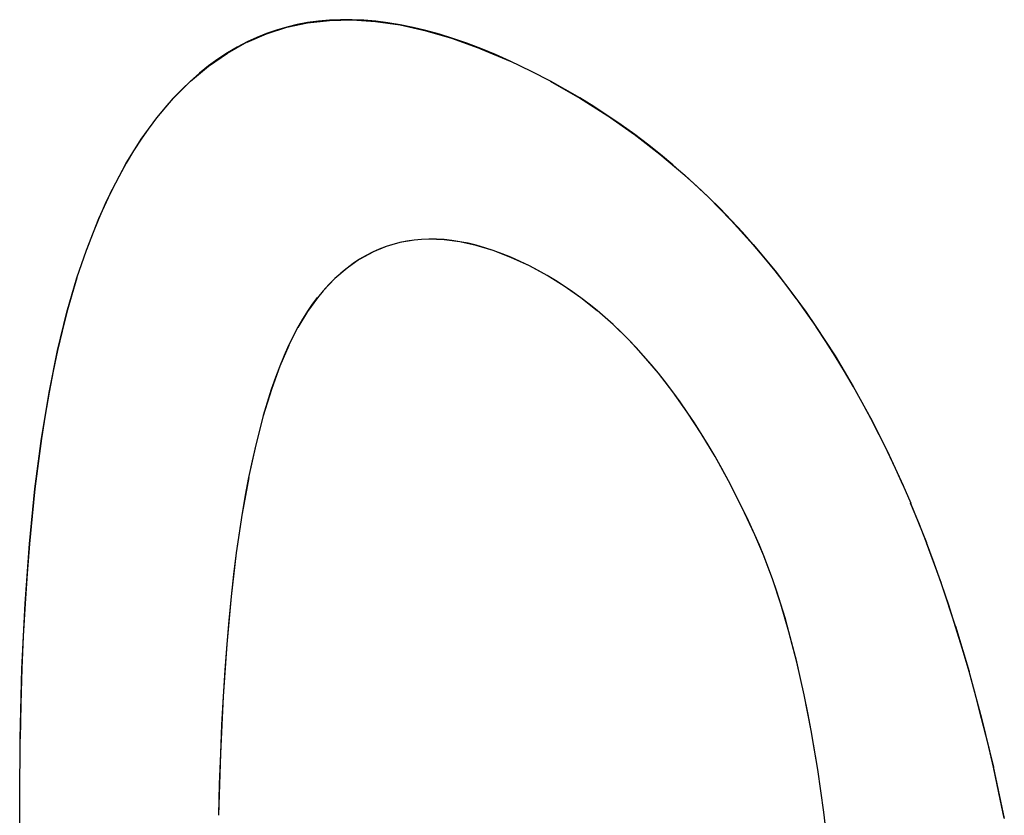
# Model space of a CAD drawing. Units: millimetres. Extents: x -6 to 86, y -104 to 19.
# Drawn here: x 14 to 15, y -62 to -61 of the extents above; entities that cross this region are included whole.
import ezdxf

# ---------------------------------------------------------------- set-up
doc = ezdxf.new("R2010")
doc.units = ezdxf.units.MM
doc.header["$LTSCALE"] = 16.335
doc.layers.get('0').update_dxf_attribs({"linetype": 'CONTINUOUS'})

msp = doc.modelspace()

# ---------------------------------------------------------------- linework, layer by layer
at = {"color": 7, "linetype": 'CONTINUOUS'}
for p, q in [((14.61152, -61.37106), (14.62982, -61.36521)), ((14.62982, -61.36521), (14.64887, -61.36117)), ((14.64887, -61.36117), (14.66867, -61.35893)), ((14.66867, -61.35893), (14.68929, -61.35849)), ((14.68929, -61.35849), (14.71076, -61.35989)), ((14.71076, -61.35989), (14.73315, -61.36316)), ((14.73315, -61.36316), (14.75665, -61.36836)), ((14.59395, -61.37872), (14.61152, -61.37106)), ((14.7565, -61.36834), (14.78105, -61.37554)), ((14.57596, -61.38867), (14.59392, -61.37861)), ((14.78088, -61.37549), (14.80654, -61.38477)), ((14.55876, -61.40054), (14.57596, -61.38867)), ((14.80636, -61.3847), (14.83319, -61.39614)), ((14.54231, -61.41427), (14.55876, -61.40054)), ((14.52659, -61.42991), (14.54231, -61.41427)), ((14.86964, -61.41427), (14.89666, -61.42963)), ((14.51159, -61.44752), (14.52659, -61.42991)), ((14.89625, -61.42938), (14.92213, -61.44576)), ((14.92172, -61.44551), (14.94652, -61.46287)), ((14.49731, -61.46717), (14.51159, -61.44752)), ((14.94614, -61.46262), (14.96957, -61.48071)), ((14.48375, -61.48895), (14.49731, -61.46717)), ((14.96957, -61.48071), (14.99206, -61.49978)), ((14.47092, -61.51298), (14.48375, -61.48895)), ((14.99206, -61.49978), (15.01367, -61.51983)), ((14.45884, -61.53927), (14.47093, -61.51294)), ((15.01367, -61.51983), (15.03445, -61.54089)), ((14.44754, -61.56799), (14.45889, -61.5391)), ((15.03445, -61.54089), (15.05446, -61.56299)), ((14.73279, -61.56105), (14.72022, -61.56469)), ((14.73283, -61.56115), (14.72026, -61.56479)), ((14.74582, -61.55889), (14.73283, -61.56115)), ((14.75248, -61.55828), (14.74582, -61.55889)), ((14.75926, -61.55801), (14.75248, -61.55828)), ((14.77314, -61.5585), (14.75926, -61.55801)), ((14.78752, -61.56038), (14.77314, -61.5585)), ((14.80242, -61.56367), (14.78752, -61.56038)), ((14.43897, -61.59318), (14.44756, -61.56798)), ((14.70804, -61.56974), (14.69624, -61.57624)), ((14.7081, -61.5698), (14.69632, -61.57628)), ((14.72022, -61.56469), (14.70804, -61.56974)), ((14.72026, -61.56479), (14.70808, -61.56984)), ((14.81789, -61.56839), (14.80242, -61.56367)), ((14.83398, -61.5746), (14.81789, -61.56839)), ((15.05442, -61.56297), (15.07432, -61.58689)), ((14.69624, -61.57624), (14.68478, -61.58423)), ((14.85073, -61.58236), (14.83398, -61.5746)), ((14.68478, -61.58423), (14.67367, -61.59377)), ((14.8668, -61.59093), (14.8507, -61.58226)), ((15.07432, -61.58689), (15.09335, -61.6117)), ((14.42978, -61.62449), (14.43897, -61.5931)), ((14.67367, -61.59377), (14.6629, -61.60494)), ((14.88251, -61.60073), (14.86685, -61.59104)), ((14.66307, -61.60493), (14.65776, -61.61122)), ((14.89768, -61.61138), (14.88248, -61.60072)), ((14.65776, -61.61122), (14.64876, -61.62372)), ((14.9125, -61.62305), (14.89768, -61.61138)), ((15.09333, -61.61169), (15.10253, -61.62445)), ((15.09335, -61.6117), (15.11154, -61.63745)), ((14.42131, -61.65917), (14.42978, -61.62445)), ((14.64876, -61.62372), (14.64005, -61.63819)), ((14.92685, -61.63562), (14.91241, -61.62293)), ((15.10253, -61.62445), (15.11152, -61.63745)), ((14.63999, -61.63805), (14.6316, -61.65462)), ((14.94094, -61.64934), (14.92685, -61.63562)), ((15.11154, -61.63745), (15.12891, -61.66416)), ((14.95471, -61.66411), (14.94094, -61.64934)), ((14.4136, -61.69736), (14.42131, -61.65911)), ((14.6316, -61.65462), (14.62353, -61.67343)), ((14.63165, -61.65476), (14.62358, -61.67359)), ((14.9682, -61.67998), (14.95471, -61.66411)), ((15.12891, -61.66416), (15.14548, -61.69186)), ((14.62353, -61.67343), (14.61583, -61.69467)), ((14.62358, -61.67359), (14.61588, -61.69483)), ((14.98141, -61.697), (14.9682, -61.67998)), ((14.61583, -61.69467), (14.60852, -61.71849)), ((14.61588, -61.69483), (14.60856, -61.71865)), ((14.99438, -61.71523), (14.98141, -61.697)), ((15.14548, -61.69186), (15.16148, -61.72108)), ((14.40673, -61.73926), (14.4136, -61.69736)), ((14.40674, -61.73922), (14.41361, -61.69734)), ((15.00713, -61.73474), (14.99438, -61.71523)), ((14.60852, -61.71849), (14.60163, -61.74509)), ((14.60856, -61.71865), (14.60167, -61.74524)), ((15.16127, -61.72061), (15.17654, -61.75102)), ((14.40075, -61.78511), (14.40673, -61.73926)), ((14.40076, -61.78505), (14.40674, -61.73922)), ((15.01966, -61.7556), (15.00713, -61.73474)), ((14.60163, -61.74509), (14.59522, -61.77464)), ((15.17636, -61.75067), (15.19085, -61.78216)), ((15.03199, -61.77789), (15.01966, -61.7556)), ((14.59522, -61.77464), (14.58933, -61.80734)), ((14.59526, -61.77479), (14.58936, -61.80749)), ((15.04412, -61.8017), (15.03199, -61.77789)), ((14.39574, -61.83514), (14.40075, -61.78511)), ((15.19059, -61.78155), (15.19773, -61.79823)), ((15.05596, -61.82693), (15.04412, -61.8017)), ((15.19769, -61.79813), (15.21204, -61.83403)), ((14.58933, -61.80734), (14.584, -61.84342)), ((15.05596, -61.82701), (15.05594, -61.82695)), ((15.06406, -61.84614), (15.05596, -61.82701)), ((14.39175, -61.88952), (14.39573, -61.83507)), ((14.39177, -61.88959), (14.39575, -61.83506)), ((15.21198, -61.83383), (15.22557, -61.87105)), ((14.584, -61.84342), (14.57929, -61.88307)), ((15.07194, -61.86709), (15.06406, -61.84614)), ((15.07959, -61.89003), (15.07194, -61.86709)), ((15.22559, -61.87114), (15.23865, -61.91053)), ((14.57929, -61.88307), (14.57526, -61.92652)), ((14.38891, -61.94871), (14.39177, -61.8895)), ((15.08695, -61.9152), (15.07957, -61.89009)), ((15.23851, -61.91012), (15.25087, -61.9513)), ((15.09403, -61.94264), (15.08695, -61.9152)), ((14.57526, -61.92652), (14.57196, -61.97401)), ((15.10078, -61.97256), (15.09403, -61.94264)), ((14.38722, -62.01265), (14.38888, -61.94863)), ((14.38725, -62.01275), (14.38891, -61.94871)), ((15.25074, -61.9509), (15.26224, -61.99357)), ((14.57196, -61.97401), (14.56946, -62.02577)), ((15.10717, -62.00505), (15.10079, -61.97243)), ((15.26224, -61.99357), (15.27299, -62.03824)), ((15.11311, -62.04052), (15.10717, -62.00505)), ((14.38684, -62.06656), (14.38725, -62.01275)), ((14.56946, -62.02577), (14.56783, -62.08205)), ((15.27289, -62.03774), (15.28295, -62.085)), ((15.11857, -62.07909), (15.1131, -62.04053)), ((15.11858, -62.07906), (15.11311, -62.04052)), ((14.38722, -62.11726), (14.38684, -62.06656)), ((15.12352, -62.12087), (15.11858, -62.07906))]:
    msp.add_line(p, q, dxfattribs=at)
for points in [[(15.09342, -61.61183), (15.08398, -61.59924), (15.07435, -61.58691), (15.06445, -61.57475), (15.05439, -61.56287), (15.04453, -61.55173), (15.03452, -61.54089), (15.02426, -61.53024), (15.01386, -61.51991), (15.00316, -61.50974), (14.99234, -61.49992), (14.98118, -61.49022), (14.96993, -61.48089), (14.95828, -61.47167), (14.94655, -61.46282), (14.93438, -61.45407), (14.92216, -61.4457), (14.90944, -61.43743), (14.89669, -61.42956), (14.88338, -61.42178), (14.87006, -61.41441), (14.85265, -61.40537), (14.83312, -61.39602), (14.81979, -61.39013), (14.80647, -61.38466), (14.79371, -61.37983), (14.78099, -61.37543), (14.76876, -61.37162), (14.75659, -61.36826), (14.74487, -61.36544), (14.73323, -61.36306), (14.72198, -61.3612), (14.71083, -61.35978), (14.70003, -61.35885), (14.68934, -61.35837), (14.67896, -61.35835), (14.66871, -61.35879), (14.65872, -61.35968), (14.64888, -61.36102), (14.63927, -61.36281), (14.62982, -61.36505), (14.62057, -61.36774), (14.61151, -61.37089), (14.60261, -61.37449), (14.59392, -61.37853), (14.58484, -61.38332), (14.57599, -61.38856), (14.56728, -61.39428), (14.55881, -61.40042), (14.55046, -61.40707), (14.54237, -61.41413), (14.53438, -61.42175), (14.52665, -61.42977), (14.51901, -61.43838), (14.51165, -61.44737), (14.50437, -61.45701), (14.49737, -61.46702), (14.49044, -61.47773), (14.4838, -61.4888), (14.47724, -61.50063), (14.47097, -61.51279), (14.46478, -61.52578), (14.45889, -61.5391), (14.45308, -61.55331), (14.44758, -61.56783)], [(14.74578, -61.55879), (14.73923, -61.55975), (14.73279, -61.56105), (14.72644, -61.5627), (14.72022, -61.56469), (14.71406, -61.56705), (14.70804, -61.56974), (14.70206, -61.57283), (14.69624, -61.57624), (14.69042, -61.58007), (14.68478, -61.58423), (14.67913, -61.58884), (14.67367, -61.59377), (14.66819, -61.59921), (14.6629, -61.60494)], [(15.12116, -62.10004), (15.11857, -62.07909), (15.11596, -62.05984), (15.1131, -62.04053), (15.11025, -62.02281), (15.10715, -62.00504), (15.10409, -61.98875), (15.10079, -61.97243), (15.09753, -61.95748), (15.09404, -61.9425), (15.09062, -61.92879), (15.08696, -61.91507), (15.08339, -61.90252), (15.07958, -61.88997), (15.07587, -61.87848), (15.07194, -61.86702), (15.06811, -61.85651), (15.06406, -61.84606), (15.06011, -61.83646), (15.05596, -61.82693), (15.05016, -61.81427), (15.04412, -61.8017), (15.03815, -61.78974), (15.03199, -61.77789), (15.02592, -61.76668), (15.01966, -61.7556), (15.01348, -61.7451), (15.00713, -61.73474), (15.00084, -61.72491), (14.99438, -61.71523), (14.98797, -61.70603), (14.98141, -61.697), (14.97487, -61.68839), (14.9682, -61.67998), (14.96152, -61.67194), (14.95471, -61.66411), (14.94788, -61.65661), (14.94094, -61.64934), (14.93394, -61.64235), (14.92685, -61.63562), (14.91966, -61.62914), (14.91241, -61.62293), (14.90504, -61.61696), (14.89761, -61.61126), (14.89004, -61.60579), (14.88242, -61.6006), (14.87462, -61.59562), (14.8668, -61.59093), (14.85875, -61.58644), (14.8507, -61.58226), (14.84232, -61.57822), (14.83394, -61.5745), (14.82588, -61.57123), (14.81785, -61.56829), (14.8101, -61.56576), (14.80238, -61.56357), (14.7949, -61.56176), (14.78748, -61.56028), (14.78026, -61.55917), (14.77311, -61.5584), (14.76612, -61.55798), (14.75922, -61.55791)], [(14.43897, -61.5931), (14.43422, -61.60864), (14.42978, -61.62445), (14.42538, -61.64164), (14.42131, -61.65911), (14.41729, -61.67807), (14.41361, -61.69728), (14.41, -61.71811), (14.40673, -61.73918), (14.40357, -61.762), (14.40075, -61.78504), (14.39807, -61.80995), (14.39573, -61.83507), (14.39357, -61.86219), (14.39175, -61.88952), (14.39014, -61.91898), (14.38888, -61.94863), (14.38788, -61.98055), (14.38722, -62.01265)], [(14.65769, -61.6111), (14.65308, -61.6172), (14.6487, -61.62359), (14.64424, -61.63069), (14.63999, -61.63805), (14.63568, -61.64621), (14.6316, -61.65462), (14.62745, -61.66391), (14.62353, -61.67343), (14.61956, -61.68394), (14.61583, -61.69467), (14.61205, -61.70647), (14.60852, -61.71849), (14.60495, -61.73169), (14.60163, -61.74509), (14.5983, -61.75976), (14.59522, -61.77464), (14.59215, -61.7909), (14.58933, -61.80734), (14.58654, -61.82529), (14.584, -61.84342), (14.58152, -61.86316), (14.57929, -61.88307), (14.57715, -61.90471), (14.57526, -61.92652), (14.57348, -61.95019), (14.57196, -61.97401), (14.57058, -61.99982), (14.56946, -62.02577), (14.56852, -62.05384), (14.56783, -62.08205)], [(15.19085, -61.78216), (15.18383, -61.76654), (15.17654, -61.75102), (15.16914, -61.73598), (15.16148, -61.72108), (15.1537, -61.70658), (15.14566, -61.69225), (15.13748, -61.67827), (15.12906, -61.66447), (15.12047, -61.65097), (15.11166, -61.63768)], [(15.28288, -62.08481), (15.27811, -62.06161), (15.27302, -62.03835), (15.26784, -62.01613), (15.26234, -61.99388), (15.25676, -61.9726), (15.25087, -61.9513), (15.24492, -61.93091), (15.23865, -61.91053), (15.23233, -61.89098), (15.2257, -61.87147), (15.21902, -61.85272), (15.21204, -61.83403), (15.20502, -61.81604), (15.19769, -61.79813)]]:
    msp.add_lwpolyline(points, dxfattribs=at)

doc.saveas('drawing.dxf')
